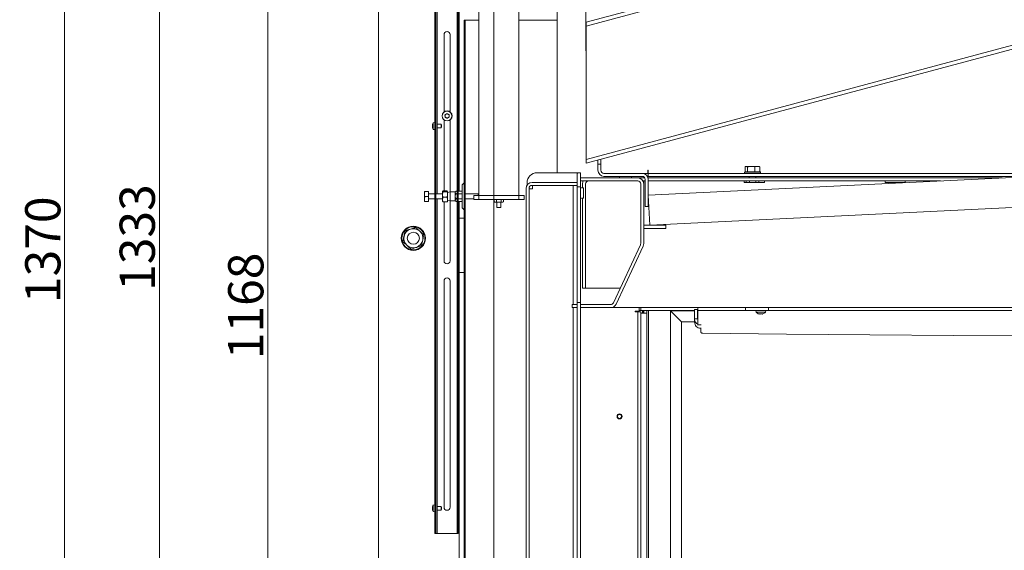
# Model space of a CAD drawing. Extents: x 4485 to 9639, y 1080 to 4456.
# Drawn here: x 7857 to 8836, y 3325 to 3853 of the extents above; entities that cross this region are included whole.
import ezdxf

# ---------------------------------------------------------------- set-up
doc = ezdxf.new("R2010")
doc.units = 0
doc.header["$LTSCALE"] = 5
doc.layers.add('Bemaßungen(Brunner)', color=7, linetype='Continuous', lineweight=25)
doc.layers.add('LAYER12', color=30, linetype='Continuous')
doc.layers.add('SLD-0', color=7, linetype='Continuous')
doc.styles.add('Brunner 2014', font='arial.ttf', dxfattribs={"height": 35})
doc.dimstyles.new('Brunner 2014', dxfattribs={"dimscale": 5, "dimtxt": 35, "dimasz": 5, "dimexe": 3.175, "dimexo": 0, "dimgap": 0.762, "dimtad": 1, "dimdec": 0, "dimrnd": 1e-08, "dimtxsty": 'Brunner 2014', "dimcen": 0.09, "dimdle": 10, "dimclrd": 7, "dimclre": 7, "dimclrt": 7, "dimadec": 1, "dimazin": 2, "dimtfac": 0.666667, "dimtdec": 0, "dimtmove": 0, "dimatfit": 3, "dimldrblk": 'Filled-1', "dimfxl": 1, "dimtolj": 1, "dimlwd": 5, "dimlwe": 5, "dimarcsym": 0})

# ---------------------------------------------------------------- blocks, each defined once
blk = doc.blocks.new('*D202')
at = {"layer": 'Defpoints', "color": 0, "lineweight": 5, "transparency": 16777216}
for p in [(8328.33, 4352.17), (8635.68, 4272.17), (8328.33, 2943.12)]:
    blk.add_point(p, dxfattribs=at)
at = {"layer": 'SLD-0', "color": 7, "linetype": 'Continuous', "lineweight": 5, "transparency": 16777216}
for p, q in [((8328.33, 2943.12), (8328.33, 4368.04)), ((8635.68, 4272.17), (8635.68, 4368.04)), ((8610.68, 4352.17), (8353.33, 4352.17))]:
    blk.add_line(p, q, dxfattribs=at)
at = {"layer": 'SLD-0', "color": 7, "lineweight": 5, "transparency": 16777216}
for points in [[(8353.33, 4356.33), (8353.33, 4348), (8328.33, 4352.17)], [(8610.68, 4356.33), (8610.68, 4348), (8635.68, 4352.17)]]:
    blk.add_solid(points, dxfattribs=at)
at = {"layer": 'SLD-0', "color": 1, "lineweight": 9, "transparency": 16777216, "insert": (8480.19, 4391.74), "char_height": 35, "attachment_point": 2, "style": 'Brunner 2014'}
blk.add_mtext('\\A1;307', dxfattribs=at)
blk = doc.blocks.new('Filled-1')
at = {"color": 0}
for p, q in [((0, 0), (-1, 0.167)), ((-1, 0.167), (-1, -0.167)), ((-1, 0), (0, 0)), ((-1, -0.167), (0, 0))]:
    blk.add_line(p, q, dxfattribs=at)
at = {"color": 0, "flags": 128}
blk.add_lwpolyline([(-1, -0.167), (0, 0), (-1, 0.167), (-1, -0.167)], dxfattribs=at)
at = {"color": 0}
blk.add_solid([(-1, -0.167), (0, 0), (-1, 0.167), (-1, -0.167)], dxfattribs=at)
blk = doc.blocks.new('*D204')
at = {"layer": 'Defpoints', "color": 0, "lineweight": 5, "transparency": 16777216}
for p in [(8369.83, 4107.17), (8103.76, 2939.22), (8391.33, 2939.22)]:
    blk.add_point(p, dxfattribs=at)
at = {"layer": 'SLD-0', "color": 7, "linetype": 'Continuous', "lineweight": 5, "transparency": 16777216}
for p, q in [((8369.83, 4107.17), (8087.89, 4107.17)), ((8103.76, 4082.17), (8103.76, 2964.22)), ((8391.33, 2939.22), (8087.89, 2939.22))]:
    blk.add_line(p, q, dxfattribs=at)
at = {"layer": 'SLD-0', "color": 7, "lineweight": 5, "transparency": 16777216}
for points in [[(8099.59, 4082.17), (8107.93, 4082.17), (8103.76, 4107.17)], [(8099.59, 2964.22), (8107.93, 2964.22), (8103.76, 2939.22)]]:
    blk.add_solid(points, dxfattribs=at)
at = {"layer": 'SLD-0', "color": 1, "lineweight": 9, "transparency": 16777216, "insert": (8064.21, 3568.37), "char_height": 35, "attachment_point": 2, "rotation": 90, "style": 'Brunner 2014'}
blk.add_mtext('\\A1;1168', dxfattribs=at)
blk = doc.blocks.new('*D206')
at = {"layer": 'Defpoints', "color": 0, "lineweight": 5, "transparency": 16777216}
for p in [(8493.86, 4272.17), (7995.91, 2939.22), (8391.33, 2939.22)]:
    blk.add_point(p, dxfattribs=at)
at = {"layer": 'SLD-0', "color": 7, "linetype": 'Continuous', "lineweight": 5, "transparency": 16777216}
for p, q in [((8493.86, 4272.17), (7980.04, 4272.17)), ((7995.91, 4247.17), (7995.91, 2964.22)), ((8391.33, 2939.22), (7980.04, 2939.22))]:
    blk.add_line(p, q, dxfattribs=at)
at = {"layer": 'SLD-0', "color": 7, "lineweight": 5, "transparency": 16777216}
for points in [[(7991.75, 4247.17), (8000.08, 4247.17), (7995.91, 4272.17)], [(7991.75, 2964.22), (8000.08, 2964.22), (7995.91, 2939.22)]]:
    blk.add_solid(points, dxfattribs=at)
at = {"layer": 'SLD-0', "color": 7, "lineweight": 9, "transparency": 16777216, "insert": (7956.34, 3636.29), "char_height": 35, "attachment_point": 2, "rotation": 90, "style": 'Brunner 2014'}
blk.add_mtext('\\A1;1333', dxfattribs=at)
blk = doc.blocks.new('*D212')
at = {"layer": 'Bemaßungen(Brunner)', "color": 7, "linetype": 'Continuous', "lineweight": 5, "transparency": 16777216}
for p, q in [((8536.68, 4309.17), (7885.74, 4309.17)), ((7901.61, 4284.17), (7901.61, 2964.22)), ((8328.33, 2939.22), (7885.74, 2939.22))]:
    blk.add_line(p, q, dxfattribs=at)
at = {"layer": 'Bemaßungen(Brunner)', "color": 7, "lineweight": 5, "transparency": 16777216}
for points in [[(7897.45, 4284.17), (7905.78, 4284.17), (7901.61, 4309.17)], [(7897.45, 2964.22), (7905.78, 2964.22), (7901.61, 2939.22)]]:
    blk.add_solid(points, dxfattribs=at)
at = {"layer": 'Defpoints', "color": 0, "lineweight": 5, "transparency": 16777216}
for p in [(8536.68, 4309.17), (7901.61, 2939.22), (8328.33, 2939.22)]:
    blk.add_point(p, dxfattribs=at)
at = {"layer": 'Bemaßungen(Brunner)', "color": 1, "lineweight": 9, "transparency": 16777216, "insert": (7879.92, 3624.19), "char_height": 35, "attachment_point": 5, "rotation": 90, "style": 'Brunner 2014'}
blk.add_mtext('\\A1;1370', dxfattribs=at)

msp = doc.modelspace()

# ---------------------------------------------------------------- hatches: boundary and pattern name
at = {"linetype": 'Continuous', "lineweight": 9}
h = msp.add_hatch(dxfattribs=at)
h.set_pattern_fill('ANSI31', scale=5, style=0)
h.set_pattern_definition([(45, (4181.687, 705.02), (-11.22532, 11.22532), [])])
h.paths.add_polyline_path([(8414.33, 3700.72), (8411.33, 3700.72), (8411.33, 3686.72), (8414.33, 3686.72)], flags=0)
h = msp.add_hatch(dxfattribs=at)
h.set_pattern_fill('ANSI35', scale=5, style=0)
h.set_pattern_definition([(45, (4181.687, 705.02), (-22.45064, 22.45064), []), (45, (4204.137, 705.02), (-22.45064, 22.45064), [39.6875, -7.9375, 0, -7.9375])])
h.paths.add_polyline_path([(8453.22, 3697.17), (8453.22, 3695.67), (8465.22, 3695.67), (8465.22, 3697.17)], flags=0)

# ---------------------------------------------------------------- linework, layer by layer
at = {"color": 7, "linetype": 'Continuous', "lineweight": 9}
for p, q in [((8213.83, 2952.22), (8213.83, 4178.22)), ((8271.83, 4179.17), (8271.83, 3679.77)), ((8293.83, 3682.35), (8293.83, 4178.22)), ((8420.04, 3850.38), (9051.43, 4019.56)), ((8420.04, 3846.61), (9054.02, 4016.49)), ((8269.83, 3969.69), (8269.83, 3342.17)), ((8270.83, 3969.69), (8270.83, 3342.17)), ((8291.83, 3342.17), (8291.83, 3969.69)), ((8292.83, 3342.17), (8292.83, 3969.69)), ((8391.33, 3700.72), (8391.33, 3952.42)), ((9144.94, 3908.13), (8420.04, 3713.9)), ((9147.52, 3905.05), (8420.04, 3710.13)), ((8313.33, 3678.22), (8313.33, 3878.22)), ((8353.33, 3878.22), (8353.33, 3678.22)), ((8419.83, 3874.88), (8419.83, 3823.71)), ((8298.83, 3852.27), (8298.83, 3132.27)), ((8299.83, 3852.27), (8298.83, 3852.27)), ((8299.83, 3852.27), (8299.83, 3132.27)), ((8299.83, 3852.27), (8300.83, 3852.27)), ((8300.83, 3852.27), (8313.33, 3852.27)), ((8353.33, 3852.27), (8391.33, 3852.27)), ((8420.04, 3846.61), (8420.04, 3850.38)), ((8278.83, 3761.22), (8278.83, 3838.17)), ((8284.83, 3838.17), (8284.83, 3761.22)), ((8420.04, 3782.45), (8420.04, 3846.61)), ((8419.83, 3823.71), (8419.83, 3821.84)), ((8419.83, 3821.84), (8420.04, 3821.92)), ((8420.04, 3778.06), (8420.04, 3782.45)), ((8420.04, 3713.9), (8420.04, 3778.06)), ((8269.83, 3750.62), (8268.05, 3750.46)), ((8268.05, 3750.46), (8268.05, 3743.87)), ((8278.83, 3682.65), (8278.83, 3753.22)), ((8284.83, 3753.22), (8284.83, 3681.67)), ((8267.38, 3748.63), (8267.34, 3748.26)), ((8267.34, 3748.26), (8267.34, 3748.24)), ((8267.34, 3748.24), (8267.38, 3748.03)), ((8267.38, 3747.77), (8267.34, 3747.19)), ((8267.34, 3747.19), (8267.34, 3747.15)), ((8267.34, 3747.15), (8267.38, 3746.57)), ((8267.38, 3746.31), (8267.34, 3746.09)), ((8267.34, 3746.09), (8267.34, 3746.08)), ((8267.34, 3746.08), (8267.38, 3745.71)), ((8268.05, 3743.87), (8269.83, 3743.72)), ((8275.83, 3748.92), (8271.83, 3748.92)), ((8271.83, 3745.42), (8275.83, 3745.42)), ((8276.33, 3748.42), (8275.83, 3748.92)), ((8275.83, 3748.92), (8275.83, 3745.42)), ((8275.83, 3745.42), (8276.33, 3745.92)), ((8276.33, 3748.42), (8276.33, 3745.92)), ((8420.04, 3710.13), (8420.04, 3713.9)), ((8431.83, 3710.72), (8431.83, 3713.29)), ((8431.83, 3709.33), (8431.83, 3710.72)), ((8434.83, 3710.72), (8434.83, 3714.09)), ((8434.83, 3710.72), (8434.83, 3709.33)), ((8408.33, 3700.72), (8371.33, 3700.72)), ((8411.33, 3700.72), (8408.33, 3700.72)), ((8411.33, 3700.72), (8414.33, 3700.72)), ((8411.33, 3700.72), (8411.33, 3686.72)), ((8414.33, 3700.72), (8414.33, 3686.72)), ((8431.83, 3709.33), (8434.83, 3709.33)), ((8431.83, 3709.33), (8431.83, 3703.17)), ((8434.83, 3709.33), (8434.83, 3703.17)), ((8437.83, 3700.17), (8475.83, 3700.17)), ((8481.83, 3700.17), (8475.83, 3700.17)), ((8481.49, 3703.47), (8481.79, 3703.47)), ((8481.49, 3700.67), (8481.49, 3703.47)), ((8481.79, 3703.47), (8481.79, 3703.17)), ((8481.79, 3700.17), (8481.79, 3703.17)), ((8481.83, 3697.17), (8481.83, 3700.17)), ((8482.79, 3700.17), (8481.83, 3700.17)), ((8951.3, 3701.43), (8481.86, 3678.45)), ((8925.49, 3700.17), (8482.79, 3700.17)), ((8578.05, 3701.77), (8577.55, 3701.27)), ((8577.55, 3701.27), (8577.55, 3700.17)), ((8593.55, 3701.27), (8577.55, 3701.27)), ((8578.05, 3701.77), (8593.05, 3701.77)), ((8578.21, 3701.77), (8578.21, 3706.49)), ((8579.05, 3707.07), (8578.71, 3706.88)), ((8579.05, 3707.07), (8579.36, 3707.07)), ((8579.36, 3707.07), (8584.18, 3707.07)), ((8580.51, 3701.77), (8580.51, 3706.49)), ((8580.51, 3701.77), (8580.53, 3701.77)), ((8580.51, 3701.77), (8580.51, 3701.77)), ((8587.85, 3706.49), (8584.18, 3707.07)), ((8584.18, 3707.07), (8590.37, 3707.07)), ((8587.84, 3701.77), (8587.85, 3701.77)), ((8587.85, 3701.77), (8587.85, 3706.49)), ((8587.85, 3701.77), (8587.86, 3701.77)), ((8592.88, 3706.49), (8590.37, 3707.07)), ((8590.37, 3707.07), (8592.05, 3707.07)), ((8592.38, 3706.88), (8592.05, 3707.07)), ((8592.88, 3701.77), (8592.88, 3706.49)), ((8592.88, 3701.77), (8592.88, 3701.77)), ((8593.55, 3701.27), (8593.05, 3701.77)), ((8593.55, 3700.17), (8593.55, 3701.27)), ((8361.33, 3690.72), (8361.33, 3688.53)), ((8366.33, 3691.22), (8411.33, 3691.22)), ((8411.33, 3688.22), (8411.33, 3691.22)), ((8414.33, 3695.67), (8414.33, 3692.67)), ((8414.33, 3695.67), (8471.33, 3695.67)), ((8414.33, 3692.67), (8471.33, 3692.67)), ((8437.83, 3697.17), (8475.83, 3697.17)), ((8453.22, 3695.67), (8453.22, 3697.17)), ((8465.22, 3697.17), (8453.22, 3697.17)), ((8465.22, 3695.67), (8453.22, 3695.67)), ((8465.22, 3695.67), (8465.22, 3697.17)), ((8478.43, 3695.67), (8471.33, 3695.67)), ((8478.73, 3692.67), (8476.52, 3692.67)), ((8477.34, 3692.17), (8477.34, 3648.48)), ((8478.83, 3692.67), (8478.73, 3692.67)), ((8478.83, 3667.17), (8478.83, 3694.17)), ((8481.02, 3697.17), (8481.83, 3697.17)), ((8481.64, 3695.67), (8482.97, 3695.67)), ((8481.83, 3697.17), (8482.79, 3697.17)), ((8481.83, 3667.17), (8481.83, 3694.17)), ((8482.97, 3692.67), (8481.83, 3692.67)), ((8864.21, 3697.17), (8482.79, 3697.17)), ((8833.58, 3695.67), (8482.97, 3695.67)), ((8772.3, 3692.67), (8482.97, 3692.67)), ((8577.34, 3692.67), (8577.34, 3691.17)), ((8577.34, 3691.17), (8597.34, 3691.17)), ((8579.25, 3691.17), (8579.25, 3692.67)), ((8582.15, 3697.17), (8582.15, 3695.67)), ((8582.4, 3691.17), (8582.4, 3692.67)), ((8588.69, 3691.17), (8588.69, 3692.67)), ((8588.95, 3695.67), (8588.95, 3697.17)), ((8591.84, 3691.17), (8591.84, 3692.67)), ((8597.34, 3691.17), (8597.34, 3692.67)), ((8717.34, 3692.67), (8717.34, 3691.17)), ((8717.34, 3691.17), (8737.34, 3691.17)), ((8737.34, 3691.17), (8737.34, 3692.67)), ((8259.33, 3679.77), (8259.33, 3682.27)), ((8263.33, 3682.27), (8259.77, 3682.27)), ((8263.33, 3677.27), (8263.33, 3682.27)), ((8277.77, 3681.75), (8277.33, 3682.2)), ((8277.33, 3682.2), (8277.33, 3679.06)), ((8277.77, 3682.65), (8281.88, 3682.65)), ((8277.77, 3681.75), (8281.88, 3681.75)), ((8281.88, 3682.65), (8282.33, 3682.2)), ((8282.33, 3682.2), (8282.33, 3679.06)), ((8284.83, 3681.67), (8282.33, 3681.22)), ((8289.83, 3681.67), (8284.83, 3681.67)), ((8284.83, 3681.67), (8284.83, 3672.87)), ((8291.01, 3682.35), (8289.83, 3681.67)), ((8289.83, 3681.67), (8289.83, 3681.08)), ((8289.83, 3681.08), (8289.83, 3677.27)), ((8291.01, 3682.35), (8291.83, 3682.35)), ((8292.83, 3682.35), (8296.83, 3682.35)), ((8296.83, 3666.68), (8296.83, 3687.85)), ((8298.24, 3690.09), (8297.41, 3689.27)), ((8360.33, 3685.22), (8360.33, 3132.22)), ((8363.33, 3685.22), (8363.33, 3132.22)), ((8363.33, 3684.62), (8366.33, 3684.62)), ((8366.33, 3688.22), (8411.33, 3688.22)), ((8366.93, 3684.62), (8366.33, 3684.62)), ((8366.93, 3684.62), (8366.93, 3688.21)), ((8366.93, 3688.21), (8407.33, 3688.21)), ((8407.33, 3688.21), (8407.33, 3569.67)), ((8414.33, 3686.72), (8411.33, 3686.72)), ((8411.33, 3686.42), (8411.33, 3686.72)), ((8411.33, 3686.42), (8411.33, 3572.02)), ((8414.33, 3686.72), (8414.33, 3686.42)), ((8414.33, 3686.42), (8414.33, 3572.02)), ((8417.33, 3685.92), (8415.33, 3685.92)), ((8416.49, 3689.67), (8416.49, 3685.92)), ((8417.33, 3680.72), (8417.33, 3685.92)), ((8417.33, 3675.52), (8417.33, 3680.72)), ((8419.49, 3689.67), (8419.49, 3586.07)), ((8474.33, 3689.67), (8474.33, 3630.33)), ((8477.33, 3689.67), (8477.33, 3630.33)), ((8259.33, 3674.77), (8259.33, 3679.77)), ((8259.77, 3677.27), (8259.33, 3674.77)), ((8259.33, 3672.27), (8259.33, 3674.77)), ((8259.77, 3672.27), (8259.33, 3672.27)), ((8263.33, 3677.27), (8259.77, 3677.27)), ((8263.33, 3672.27), (8259.77, 3672.27)), ((8269.83, 3679.77), (8263.33, 3679.77)), ((8263.33, 3672.27), (8263.33, 3677.27)), ((8263.33, 3674.77), (8269.83, 3674.77)), ((8277.33, 3679.77), (8270.83, 3679.77)), ((8270.83, 3674.77), (8277.33, 3674.77)), ((8271.83, 3674.77), (8271.83, 3345.17)), ((8277.33, 3679.06), (8277.33, 3674.12)), ((8277.77, 3671.88), (8277.33, 3674.12)), ((8277.33, 3674.12), (8277.33, 3672.27)), ((8277.77, 3676.37), (8281.88, 3676.37)), ((8277.77, 3671.88), (8281.88, 3671.88)), ((8278.83, 3613.17), (8278.83, 3671.88)), ((8281.88, 3676.37), (8282.33, 3674.12)), ((8281.88, 3671.88), (8282.33, 3672.33)), ((8282.33, 3679.06), (8282.33, 3674.12)), ((8282.33, 3674.12), (8282.33, 3672.27)), ((8282.33, 3673.31), (8284.83, 3672.87)), ((8284.83, 3672.87), (8289.83, 3672.87)), ((8284.83, 3672.87), (8284.83, 3613.17)), ((8289.83, 3677.27), (8289.83, 3673.46)), ((8289.83, 3673.46), (8289.83, 3672.87)), ((8289.83, 3672.87), (8291.01, 3672.19)), ((8291.01, 3679.81), (8291.83, 3679.81)), ((8291.01, 3674.73), (8291.83, 3674.73)), ((8291.01, 3672.19), (8291.83, 3672.19)), ((8292.83, 3679.81), (8296.83, 3679.81)), ((8292.83, 3674.73), (8296.83, 3674.73)), ((8292.83, 3672.19), (8296.83, 3672.19)), ((8293.83, 3113.22), (8293.83, 3672.19)), ((8312.83, 3679.77), (8299.83, 3679.77)), ((8299.83, 3674.77), (8308.33, 3674.77)), ((8308.33, 3674.22), (8308.33, 3678.22)), ((8308.33, 3678.22), (8313.33, 3678.22)), ((8313.33, 3674.22), (8308.33, 3674.22)), ((8313.33, 3679.27), (8312.83, 3679.77)), ((8312.83, 3679.77), (8312.83, 3678.22)), ((8353.33, 3678.22), (8313.33, 3678.22)), ((8313.33, 3678.22), (8313.33, 3674.22)), ((8313.33, 3674.22), (8353.33, 3674.22)), ((8329.33, 3674.22), (8328.71, 3673.86)), ((8328.71, 3673.86), (8328.71, 3671.87)), ((8328.71, 3671.87), (8329.33, 3671.52)), ((8329.33, 3671.52), (8329.86, 3671.52)), ((8329.86, 3671.52), (8333.33, 3671.52)), ((8331.02, 3673.86), (8331.02, 3671.87)), ((8331.02, 3671.87), (8333.33, 3671.52)), ((8331.23, 3671.52), (8331.23, 3666.22)), ((8335.64, 3673.86), (8333.33, 3674.22)), ((8333.33, 3671.52), (8336.79, 3671.52)), ((8335.43, 3666.22), (8335.43, 3671.52)), ((8335.64, 3673.86), (8335.64, 3671.87)), ((8335.64, 3671.87), (8336.79, 3671.52)), ((8337.95, 3673.86), (8336.79, 3674.22)), ((8336.79, 3671.52), (8337.33, 3671.52)), ((8337.95, 3673.86), (8337.33, 3674.22)), ((8337.33, 3671.52), (8337.95, 3671.87)), ((8337.95, 3673.86), (8337.95, 3671.87)), ((8353.33, 3674.22), (8353.33, 3678.22)), ((8353.33, 3678.22), (8358.33, 3678.22)), ((8358.33, 3674.22), (8353.33, 3674.22)), ((8358.33, 3678.22), (8358.33, 3674.22)), ((8415.33, 3675.52), (8417.33, 3675.52)), ((8416.49, 3675.52), (8416.49, 3586.07)), ((8483.33, 3648.48), (8481.86, 3678.45)), ((8952.77, 3671.47), (8483.33, 3648.48)), ((8297.41, 3665.27), (8298.24, 3664.44)), ((8335.43, 3666.22), (8331.23, 3666.22)), ((8478.83, 3667.17), (8481.83, 3667.17)), ((8496.33, 3648.48), (8477.33, 3648.48)), ((8496.33, 3645.48), (8477.33, 3645.48)), ((8477.34, 3645.48), (8477.34, 3630.33)), ((8486.84, 3648.48), (8486.84, 3648.65)), ((8486.84, 3645.37), (8486.84, 3645.48)), ((8498.84, 3645.37), (8486.84, 3645.37)), ((8487.1, 3648.67), (8498.84, 3648.67)), ((8496.33, 3648.48), (8499.33, 3648.48)), ((8499.33, 3645.48), (8496.33, 3645.48)), ((8498.84, 3648.67), (8498.84, 3648.48)), ((8498.84, 3645.48), (8498.84, 3645.37)), ((8499.33, 3648.48), (8499.33, 3645.48)), ((8474.05, 3629.06), (8447.14, 3571.4)), ((8476.77, 3627.8), (8449.85, 3570.13)), ((8476.78, 3627.8), (8449.86, 3570.13)), ((8476.78, 3627.8), (8476.78, 3627.82)), ((8278.83, 3368.17), (8278.83, 3593.17)), ((8284.83, 3593.17), (8284.83, 3368.17)), ((8416.49, 3586.07), (8419.49, 3586.07)), ((8419.49, 3586.07), (8453.98, 3586.07)), ((8406.33, 3566.67), (8406.33, 3569.67)), ((8406.33, 3569.67), (8411.33, 3569.67)), ((8406.33, 3566.67), (8411.33, 3566.67)), ((8407.33, 3566.67), (8407.33, 3132.22)), ((8411.33, 3571.72), (8411.33, 3572.02)), ((8411.33, 3571.72), (8414.33, 3571.72)), ((8411.33, 3571.72), (8411.33, 3159.62)), ((8414.33, 3572.02), (8414.33, 3571.72)), ((8414.33, 3571.72), (8414.33, 3162.86)), ((8414.33, 3569.67), (8414.33, 3566.67)), ((8444.42, 3569.67), (8414.33, 3569.67)), ((8444.42, 3566.67), (8414.33, 3566.67)), ((8581.01, 3566.67), (8444.43, 3566.67)), ((8449.86, 3570.13), (8449.86, 3570.15)), ((8468.73, 3563.17), (8468.73, 3562.57)), ((8472.83, 3563.17), (8468.73, 3563.17)), ((8472.83, 3563.17), (8472.83, 3566.67)), ((8472.83, 3563.66), (8474.49, 3563.66)), ((8474.49, 3566.67), (8474.49, 3563.66)), ((8527.88, 3563.66), (8474.49, 3563.66)), ((8477.08, 3563.66), (8477.08, 3561.07)), ((8477.33, 3562.24), (8477.33, 3563.66)), ((8480.33, 3562.24), (8480.33, 3563.66)), ((8482.03, 3112.52), (8482.03, 3563.66)), ((8503.88, 3563.66), (8504.03, 3563.52)), ((8503.88, 3563.66), (8504.03, 3563.52)), ((8527.88, 3563.52), (8504.03, 3563.52)), ((8504.45, 3563.09), (8504.03, 3563.52)), ((8504.03, 3563.52), (8504.03, 3134.52)), ((8504.45, 3563.09), (8504.03, 3563.52)), ((8527.88, 3564.67), (8530.88, 3564.67)), ((8527.88, 3563.9), (8527.88, 3564.67)), ((8527.88, 3563.9), (8527.88, 3556.34)), ((8530.88, 3564.67), (8530.88, 3563.9)), ((8530.88, 3563.9), (8530.88, 3556.34)), ((8530.98, 3563.66), (8530.88, 3563.66)), ((8530.98, 3563.52), (8530.88, 3563.52)), ((8530.98, 3563.67), (8530.98, 3566.67)), ((8533.98, 3563.67), (8530.98, 3563.67)), ((8530.98, 3563.67), (8530.98, 3562.28)), ((8578.65, 3563.67), (8533.98, 3563.67)), ((8578.65, 3563.67), (8578.65, 3566.67)), ((8578.65, 3563.67), (8601.27, 3563.67)), ((8581.01, 3566.67), (8598.9, 3566.67)), ((8588.86, 3563.67), (8589.01, 3562.03)), ((8598.52, 3562.03), (8598.66, 3563.67)), ((8906.01, 3566.67), (8598.9, 3566.67)), ((8601.27, 3563.67), (8601.27, 3566.67)), ((8903.65, 3563.67), (8601.27, 3563.67)), ((8468.73, 3562.57), (8469.33, 3562.57)), ((8471.33, 3562.57), (8469.33, 3562.57)), ((8474.33, 3562.57), (8471.33, 3562.57)), ((8471.33, 3562.57), (8471.33, 3107.57)), ((8474.33, 3562.57), (8474.33, 3107.57)), ((8474.33, 3561.07), (8475.33, 3561.07)), ((8475.33, 3561.07), (8480.33, 3561.07)), ((8477.33, 3561.07), (8477.33, 3562.24)), ((8480.33, 3562.24), (8480.33, 3561.07)), ((8480.33, 3561.07), (8480.33, 3108.57)), ((8512.97, 3554.57), (8504.45, 3563.09)), ((8512.97, 3554.57), (8515.03, 3552.52)), ((8512.97, 3554.57), (8515.03, 3552.52)), ((8527.88, 3556.11), (8527.88, 3556.34)), ((8527.88, 3556.11), (8527.88, 3555.52)), ((8530.88, 3555.52), (8527.88, 3555.52)), ((8527.88, 3555.52), (8527.88, 3552.24)), ((8530.88, 3556.34), (8530.88, 3556.11)), ((8530.88, 3556.11), (8530.88, 3555.52)), ((8530.88, 3555.52), (8530.98, 3554.93)), ((8530.98, 3562.28), (8530.98, 3552.32)), ((8589.01, 3562.03), (8590.77, 3562.03)), ((8590.77, 3562.03), (8598.52, 3562.03)), ((8592.36, 3560.33), (8592.36, 3560.33)), ((8592.48, 3560.39), (8592.48, 3560.42)), ((8592.6, 3560.33), (8592.6, 3560.33)), ((8593.53, 3560.33), (8593.53, 3560.33)), ((8594, 3560.33), (8594, 3560.33)), ((8594.93, 3560.33), (8594.93, 3560.33)), ((8595.16, 3560.33), (8595.16, 3560.33)), ((8527.88, 3552.52), (8515.03, 3552.52)), ((8515.03, 3552.52), (8515.03, 3145.52)), ((8530.98, 3552.32), (8530.98, 3549.59)), ((8530.98, 3549.59), (8530.98, 3549.54)), ((8534.33, 3549.52), (8531.08, 3549.52)), ((8533.38, 3549.52), (8533.88, 3549.46)), ((8533.88, 3549.52), (8533.88, 3549.46)), ((8533.88, 3549.46), (8534.33, 3549.46)), ((8534.33, 3546.25), (8533.88, 3546.25)), ((8534.23, 3546.25), (8534.23, 3546.19)), ((8534.23, 3546.19), (8534.23, 3545.86)), ((8534.23, 3546.19), (8534.33, 3546.19)), ((8534.23, 3545.86), (8534.23, 3545.42)), ((8534.23, 3545.42), (8534.23, 3542.3)), ((8534.33, 3549.46), (8534.33, 3549.52)), ((8534.33, 3546.19), (8534.33, 3546.25)), ((8267.38, 3368.63), (8267.34, 3368.26)), ((8267.34, 3368.26), (8267.34, 3368.24)), ((8267.34, 3368.24), (8267.38, 3368.03)), ((8267.38, 3367.77), (8267.34, 3367.19)), ((8269.83, 3370.62), (8268.05, 3370.46)), ((8268.05, 3370.46), (8268.05, 3363.87)), ((8275.83, 3368.92), (8271.83, 3368.92)), ((8276.33, 3368.42), (8275.83, 3368.92)), ((8275.83, 3368.92), (8275.83, 3365.42)), ((8276.33, 3368.42), (8276.33, 3365.92)), ((8267.34, 3367.19), (8267.34, 3367.15)), ((8267.34, 3367.15), (8267.38, 3366.57)), ((8267.38, 3366.31), (8267.34, 3366.09)), ((8267.34, 3366.09), (8267.34, 3366.08)), ((8267.34, 3366.08), (8267.38, 3365.71)), ((8268.05, 3363.87), (8269.83, 3363.72)), ((8271.83, 3365.42), (8275.83, 3365.42)), ((8275.83, 3365.42), (8276.33, 3365.92)), ((8269.83, 3342.17), (8270.83, 3342.17)), ((8271.83, 3342.17), (8270.83, 3342.17)), ((8271.83, 3345.17), (8271.83, 3342.17)), ((8271.83, 3342.17), (8272.83, 3342.17)), ((8272.83, 3342.17), (8290.83, 3342.17)), ((8290.83, 3342.17), (8291.83, 3342.17)), ((8291.83, 3342.17), (8292.83, 3342.17))]:
    msp.add_line(p, q, dxfattribs=at)
at = {"color": 7, "linetype": 'Continuous', "lineweight": 9, "flags": 128}
for points in [[(8534.23, 3542.3), (8534.26, 3542.1), (8534.37, 3541.9), (8534.55, 3541.71), (8534.8, 3541.55), (8535.09, 3541.42), (8535.43, 3541.32), (8535.8, 3541.25), (8536.18, 3541.23)], [(9361.68, 3541.2), (9283.35, 3540.31), (9200.33, 3539.57), (9117.31, 3539.04), (9034.29, 3538.72), (8951.27, 3538.61), (8868.24, 3538.71), (8785.22, 3539.02), (8702.2, 3539.55), (8619.19, 3540.28), (8536.18, 3541.23)]]:
    msp.add_lwpolyline(points, dxfattribs=at)
at = {"color": 7, "linetype": 'Continuous', "lineweight": 9}
for centre, radius in [((8281.83, 3757.22), 5), ((8281.83, 3757.22), 4.84), ((8248.33, 3635.62), 12), ((8248.33, 3635.62), 11.5), ((8248.33, 3635.62), 6), ((8453.33, 3458.57), 2.5), ((8453.33, 3458.57), 2)]:
    msp.add_circle(centre, radius, dxfattribs=at)
for centre, radius, start, end in [((8281.83, 3838.17), 3, 0, 180), ((8281.83, 3757.22), 2, 117.28963, 128.24105), ((8281.83, 3757.22), 2, 57.28963, 68.24105), ((8274.23, 3747.17), 7, 151.92302, 167.41356), ((8281.83, 3757.22), 2, 177.28963, 188.24105), ((8281.83, 3757.22), 2, 237.28963, 248.24105), ((8281.83, 3757.22), 2, 297.28963, 308.24105), ((8281.83, 3757.22), 2, 357.28963, 8.24105), ((8274.23, 3747.17), 7, 192.54371, 208.07698), ((8371.33, 3690.72), 10, 90, 180), ((8437.83, 3703.17), 6, 180, 270), ((8437.83, 3703.17), 3, 180, 270), ((8475.83, 3694.17), 6, 0, 90), ((8480.99, 3700.67), 0.5, 270, 0), ((8296.83, 3691.51), 2, 315, 0), ((8366.33, 3685.22), 6, 90, 180), ((8422.49, 3689.67), 6, 150, 180), ((8422.49, 3689.67), 3, 90, 180), ((8471.33, 3689.67), 6, 0, 90), ((8471.33, 3689.67), 3, 0, 90), ((8475.83, 3694.17), 3, 0, 90), ((8477.84, 3692.17), 0.5, 90, 180), ((8298.83, 3687.85), 2, 135, 180), ((8366.33, 3685.22), 3, 90, 180), ((8415.33, 3686.92), 1, 180, 270), ((8415.33, 3674.52), 1, 90, 180), ((8298.83, 3666.68), 2, 180, 225), ((8296.83, 3663.02), 2, 0, 45), ((8248.33, 3635.62), 9.5, 108.27138, 168.27138), ((8248.33, 3635.62), 9.5, 48.27138, 108.27138), ((8248.33, 3635.62), 9.5, 348.27138, 48.27138), ((8248.33, 3635.62), 9.5, 168.27138, 228.27138), ((8248.33, 3635.62), 9.5, 288.27138, 348.27138), ((8248.33, 3635.62), 9.5, 228.27138, 288.27138), ((8471.33, 3630.33), 3, 334.98311, 0), ((8471.33, 3630.33), 6, 334.98311, 0), ((8471.34, 3630.33), 6, 334.98311, 0), ((8281.83, 3613.17), 3, 180, 0), ((8281.83, 3593.17), 3, 0, 180), ((8444.42, 3572.67), 3, 270, 334.98311), ((8444.42, 3572.67), 6, 270, 334.98311), ((8444.43, 3572.67), 6, 270, 334.98311), ((8593.76, 3567.17), 7, 227.19065, 255.49278), ((8593.76, 3567.17), 7, 284.79002, 312.80935), ((8531.05, 3549.72), 0.203, 248.16758, 276.9593), ((8274.23, 3367.17), 7, 151.92302, 167.41356), ((8281.83, 3368.17), 3, 180, 0), ((8274.23, 3367.17), 7, 192.54371, 208.07698)]:
    msp.add_arc(centre, radius, start, end, dxfattribs=at)
msp.add_ellipse((8471.34, 3630.33), major_axis=(6, 0), ratio=0.5, start_param=6.216084, end_param=6.283185, dxfattribs=at)
for points, knots in [([(8280.91, 3758.99), (8281.07, 3759.09), (8281.32, 3759.25), (8281.49, 3759.47), (8281.56, 3759.56)], [0, 0, 0, 0, 0.6215591, 1, 1, 1, 1]), ([(8281.56, 3759.56), (8281.57, 3759.57), (8281.6, 3759.61), (8281.66, 3759.64), (8281.73, 3759.64), (8281.79, 3759.63), (8281.84, 3759.6), (8281.86, 3759.58), (8281.87, 3759.57)], [0, 0, 0, 0, 0.184264, 0.369414, 0.548016, 0.721894, 0.897225, 1, 1, 1, 1]), ([(8281.87, 3759.57), (8282, 3759.44), (8282.2, 3759.24), (8282.47, 3759.12), (8282.57, 3759.07)], [0, 0, 0, 0, 0.621959, 1, 1, 1, 1]), ([(8282.91, 3758.9), (8283.07, 3758.81), (8283.33, 3758.67), (8283.61, 3758.63), (8283.72, 3758.62)], [0, 0, 0, 0, 0.621539, 1, 1, 1, 1]), ([(8279.67, 3758.15), (8279.66, 3758.17), (8279.64, 3758.21), (8279.65, 3758.28), (8279.68, 3758.34), (8279.72, 3758.39), (8279.77, 3758.42), (8279.8, 3758.43), (8279.81, 3758.43)], [0, 0, 0, 0, 0.184301, 0.369448, 0.548049, 0.721927, 0.897259, 1, 1, 1, 1]), ([(8279.83, 3757.31), (8279.82, 3757.49), (8279.81, 3757.79), (8279.71, 3758.05), (8279.67, 3758.15)], [0, 0, 0, 0, 0.621507, 1, 1, 1, 1]), ([(8279.94, 3755.81), (8279.92, 3755.82), (8279.87, 3755.82), (8279.82, 3755.86), (8279.77, 3755.92), (8279.75, 3755.98), (8279.75, 3756.03), (8279.76, 3756.06), (8279.77, 3756.08)], [0, 0, 0, 0, 0.184164, 0.369319, 0.547925, 0.721804, 0.897132, 1, 1, 1, 1]), ([(8279.77, 3756.08), (8279.81, 3756.25), (8279.89, 3756.53), (8279.86, 3756.82), (8279.85, 3756.93)], [0, 0, 0, 0, 0.621901, 1, 1, 1, 1]), ([(8279.81, 3758.43), (8279.98, 3758.48), (8280.26, 3758.55), (8280.5, 3758.72), (8280.59, 3758.79)], [0, 0, 0, 0, 0.621944, 1, 1, 1, 1]), ([(8280.75, 3755.53), (8280.59, 3755.62), (8280.33, 3755.76), (8280.04, 3755.8), (8279.94, 3755.81)], [0, 0, 0, 0, 0.6215387, 1, 1, 1, 1]), ([(8281.78, 3754.86), (8281.66, 3754.99), (8281.45, 3755.19), (8281.19, 3755.31), (8281.09, 3755.36)], [0, 0, 0, 0, 0.6219588, 1, 1, 1, 1]), ([(8282.1, 3754.88), (8282.08, 3754.86), (8282.06, 3754.83), (8281.99, 3754.8), (8281.93, 3754.79), (8281.86, 3754.8), (8281.82, 3754.83), (8281.79, 3754.85), (8281.78, 3754.86)], [0, 0, 0, 0, 0.1842639, 0.3694135, 0.5480155, 0.7218942, 0.8972246, 1, 1, 1, 1]), ([(8282.74, 3755.44), (8282.59, 3755.34), (8282.34, 3755.19), (8282.16, 3754.96), (8282.1, 3754.88)], [0, 0, 0, 0, 0.6215591, 1, 1, 1, 1]), ([(8283.85, 3756), (8283.67, 3755.95), (8283.39, 3755.88), (8283.16, 3755.71), (8283.07, 3755.64)], [0, 0, 0, 0, 0.621944, 1, 1, 1, 1]), ([(8283.72, 3758.62), (8283.74, 3758.62), (8283.78, 3758.61), (8283.84, 3758.57), (8283.88, 3758.52), (8283.9, 3758.45), (8283.9, 3758.4), (8283.89, 3758.37), (8283.89, 3758.36)], [0, 0, 0, 0, 0.184164, 0.369319, 0.547925, 0.721804, 0.897132, 1, 1, 1, 1]), ([(8283.89, 3758.36), (8283.84, 3758.18), (8283.77, 3757.9), (8283.8, 3757.61), (8283.81, 3757.5)], [0, 0, 0, 0, 0.6219009, 1, 1, 1, 1]), ([(8283.83, 3757.12), (8283.83, 3756.94), (8283.84, 3756.64), (8283.95, 3756.38), (8283.99, 3756.28)], [0, 0, 0, 0, 0.621507, 1, 1, 1, 1]), ([(8283.99, 3756.28), (8284, 3756.26), (8284.01, 3756.22), (8284.01, 3756.15), (8283.98, 3756.09), (8283.94, 3756.04), (8283.89, 3756.01), (8283.86, 3756), (8283.85, 3756)], [0, 0, 0, 0, 0.184301, 0.369448, 0.548049, 0.721927, 0.897259, 1, 1, 1, 1]), ([(8267.4, 3748.69), (8267.4, 3748.69), (8267.4, 3748.69), (8267.39, 3748.67), (8267.39, 3748.64), (8267.38, 3748.63)], [0, 0, 0, 0, 0.196807, 0.590899, 1, 1, 1, 1]), ([(8267.38, 3748.03), (8267.39, 3748.02), (8267.39, 3748), (8267.4, 3747.96), (8267.4, 3747.9), (8267.39, 3747.83), (8267.39, 3747.79), (8267.38, 3747.77)], [0, 0, 0, 0, 0.1998, 0.400307, 0.598606, 0.795643, 1, 1, 1, 1]), ([(8267.38, 3746.57), (8267.39, 3746.54), (8267.39, 3746.5), (8267.4, 3746.43), (8267.4, 3746.38), (8267.39, 3746.33), (8267.39, 3746.32), (8267.38, 3746.31)], [0, 0, 0, 0, 0.199783, 0.40029, 0.59859, 0.795626, 1, 1, 1, 1]), ([(8267.38, 3745.71), (8267.39, 3745.69), (8267.39, 3745.66), (8267.4, 3745.64), (8267.4, 3745.64), (8267.4, 3745.64)], [0, 0, 0, 0, 0.399251, 0.8003, 1, 1, 1, 1]), ([(8579.36, 3707.07), (8579.27, 3707.06), (8578.88, 3707.03), (8578.5, 3706.72), (8578.21, 3706.49)], [0, 0, 0, 0, 0.235696, 1, 1, 1, 1]), ([(8580.51, 3706.49), (8580.43, 3706.56), (8580.06, 3706.9), (8579.67, 3706.99), (8579.36, 3707.07)], [0, 0, 0, 0, 0.2158943, 1, 1, 1, 1]), ([(8584.18, 3707.07), (8584.1, 3707.07), (8582.86, 3707.06), (8581.64, 3706.76), (8580.51, 3706.49)], [0, 0, 0, 0, 0.070215, 1, 1, 1, 1]), ([(8590.37, 3707.07), (8590.31, 3707.07), (8589.46, 3707.06), (8588.63, 3706.76), (8587.85, 3706.49)], [0, 0, 0, 0, 0.0702148, 1, 1, 1, 1]), ([(8592.37, 3706.81), (8592.46, 3706.78), (8592.63, 3706.73), (8592.8, 3706.56), (8592.88, 3706.49)], [0, 0, 0, 0, 0.522045, 1, 1, 1, 1]), ([(8259.77, 3682.27), (8259.72, 3682.1), (8259.46, 3681.29), (8259.39, 3680.44), (8259.33, 3679.77)], [0, 0, 0, 0, 0.198275, 1, 1, 1, 1]), ([(8259.33, 3682.27), (8259.33, 3682.27), (8259.33, 3682.27), (8259.56, 3682.27), (8259.77, 3682.27)], [0, 0, 0, 0, 0.0702006, 1, 1, 1, 1]), ([(8277.33, 3682.2), (8277.33, 3682.22), (8277.33, 3682.37), (8277.56, 3682.52), (8277.77, 3682.65)], [0, 0, 0, 0, 0.070201, 1, 1, 1, 1]), ([(8277.33, 3679.06), (8277.33, 3679.3), (8277.36, 3680.21), (8277.6, 3681.1), (8277.77, 3681.75)], [0, 0, 0, 0, 0.264672, 1, 1, 1, 1]), ([(8282.33, 3682.2), (8282.33, 3682.19), (8282.32, 3682.04), (8282.09, 3681.89), (8281.88, 3681.75)], [0, 0, 0, 0, 0.0702006, 1, 1, 1, 1]), ([(8281.88, 3681.75), (8282.06, 3681.1), (8282.3, 3680.21), (8282.32, 3679.3), (8282.33, 3679.06)], [0, 0, 0, 0, 0.735328, 1, 1, 1, 1]), ([(8291.01, 3682.35), (8290.83, 3682.24), (8290.39, 3681.97), (8289.92, 3681.54), (8289.85, 3681.21), (8289.83, 3681.08)], [0, 0, 0, 0, 0.300893, 0.727813, 1, 1, 1, 1]), ([(8289.83, 3681.08), (8289.83, 3681.06), (8289.83, 3680.89), (8290.02, 3680.49), (8290.52, 3680.1), (8290.92, 3679.86), (8291.01, 3679.81)], [0, 0, 0, 0, 0.040776, 0.353477, 0.852154, 1, 1, 1, 1]), ([(8259.33, 3679.77), (8259.33, 3679.58), (8259.35, 3678.73), (8259.59, 3677.91), (8259.77, 3677.27)], [0, 0, 0, 0, 0.221869, 1, 1, 1, 1]), ([(8259.33, 3674.77), (8259.33, 3674.71), (8259.33, 3673.86), (8259.56, 3673.04), (8259.77, 3672.27)], [0, 0, 0, 0, 0.070201, 1, 1, 1, 1]), ([(8277.77, 3676.37), (8277.71, 3676.59), (8277.45, 3677.47), (8277.38, 3678.38), (8277.33, 3679.06)], [0, 0, 0, 0, 0.2525636, 1, 1, 1, 1]), ([(8277.33, 3674.12), (8277.33, 3674.17), (8277.33, 3674.93), (8277.56, 3675.68), (8277.77, 3676.37)], [0, 0, 0, 0, 0.070201, 1, 1, 1, 1]), ([(8277.33, 3672.33), (8277.33, 3672.32), (8277.33, 3672.16), (8277.56, 3672.02), (8277.77, 3671.88)], [0, 0, 0, 0, 0.070201, 1, 1, 1, 1]), ([(8282.33, 3679.06), (8282.28, 3678.38), (8282.21, 3677.47), (8281.95, 3676.59), (8281.88, 3676.37)], [0, 0, 0, 0, 0.7474364, 1, 1, 1, 1]), ([(8282.33, 3674.12), (8282.33, 3674.07), (8282.32, 3673.31), (8282.09, 3672.57), (8281.88, 3671.88)], [0, 0, 0, 0, 0.070201, 1, 1, 1, 1]), ([(8291.01, 3679.81), (8290.65, 3679.35), (8290.1, 3678.65), (8289.84, 3677.72), (8289.83, 3677.33), (8289.83, 3677.27)], [0, 0, 0, 0, 0.59918, 0.927946, 1, 1, 1, 1]), ([(8289.83, 3677.27), (8289.85, 3677.02), (8289.91, 3676.36), (8290.38, 3675.5), (8290.82, 3674.96), (8291.01, 3674.73)], [0, 0, 0, 0, 0.259116, 0.686771, 1, 1, 1, 1]), ([(8291.01, 3674.73), (8290.65, 3674.5), (8290.1, 3674.15), (8289.84, 3673.68), (8289.83, 3673.49), (8289.83, 3673.46)], [0, 0, 0, 0, 0.5991804, 0.9279463, 1, 1, 1, 1]), ([(8289.83, 3673.46), (8289.85, 3673.33), (8289.91, 3673), (8290.38, 3672.57), (8290.82, 3672.3), (8291.01, 3672.19)], [0, 0, 0, 0, 0.259116, 0.686771, 1, 1, 1, 1]), ([(8329.86, 3674.22), (8329.57, 3674.18), (8329.18, 3674.12), (8328.8, 3673.91), (8328.71, 3673.86)], [0, 0, 0, 0, 0.747436, 1, 1, 1, 1]), ([(8328.71, 3671.87), (8328.8, 3671.82), (8329.18, 3671.61), (8329.57, 3671.56), (8329.86, 3671.52)], [0, 0, 0, 0, 0.252564, 1, 1, 1, 1]), ([(8331.02, 3673.86), (8330.74, 3674), (8330.36, 3674.19), (8329.97, 3674.21), (8329.86, 3674.22)], [0, 0, 0, 0, 0.735328, 1, 1, 1, 1]), ([(8329.86, 3671.52), (8329.97, 3671.52), (8330.36, 3671.54), (8330.74, 3671.73), (8331.02, 3671.87)], [0, 0, 0, 0, 0.264672, 1, 1, 1, 1]), ([(8333.33, 3674.22), (8333.27, 3674.22), (8332.49, 3674.21), (8331.73, 3674.03), (8331.02, 3673.86)], [0, 0, 0, 0, 0.070185, 1, 1, 1, 1]), ([(8333.33, 3671.52), (8333.38, 3671.52), (8334.16, 3671.52), (8334.93, 3671.7), (8335.64, 3671.87)], [0, 0, 0, 0, 0.070185, 1, 1, 1, 1]), ([(8336.79, 3674.22), (8336.76, 3674.22), (8336.37, 3674.21), (8335.99, 3674.03), (8335.64, 3673.86)], [0, 0, 0, 0, 0.070185, 1, 1, 1, 1]), ([(8336.79, 3671.52), (8336.82, 3671.52), (8337.21, 3671.52), (8337.59, 3671.7), (8337.95, 3671.87)], [0, 0, 0, 0, 0.070185, 1, 1, 1, 1]), ([(8240.14, 3642.92), (8239.96, 3642.05), (8239.59, 3640.28), (8239.22, 3638.47), (8239.03, 3637.55)], [0, 0, 0, 0, 0.495458, 1, 1, 1, 1]), ([(8245.35, 3644.64), (8244.88, 3644.48), (8243.12, 3643.9), (8241.4, 3643.33), (8240.14, 3642.92)], [0, 0, 0, 0, 0.264671, 1, 1, 1, 1]), ([(8250.56, 3646.36), (8250.13, 3646.21), (8248.43, 3645.65), (8246.67, 3645.07), (8245.35, 3644.64)], [0, 0, 0, 0, 0.252564, 1, 1, 1, 1]), ([(8254.65, 3642.71), (8254.55, 3642.79), (8253.82, 3643.45), (8252.43, 3644.68), (8251.19, 3645.8), (8250.56, 3646.36)], [0, 0, 0, 0, 0.070092, 0.530785, 1, 1, 1, 1]), ([(8258.74, 3639.05), (8258.08, 3639.65), (8256.74, 3640.84), (8255.35, 3642.08), (8254.65, 3642.71)], [0, 0, 0, 0, 0.495458, 1, 1, 1, 1]), ([(8239.03, 3637.55), (8239, 3637.42), (8238.8, 3636.46), (8238.42, 3634.64), (8238.08, 3633), (8237.91, 3632.18)], [0, 0, 0, 0, 0.070092, 0.530785, 1, 1, 1, 1]), ([(8237.91, 3632.18), (8238.58, 3631.58), (8239.92, 3630.39), (8241.3, 3629.15), (8242, 3628.53)], [0, 0, 0, 0, 0.495458, 1, 1, 1, 1]), ([(8256.51, 3628.31), (8256.7, 3629.19), (8257.06, 3630.95), (8257.44, 3632.77), (8257.63, 3633.68)], [0, 0, 0, 0, 0.495458, 1, 1, 1, 1]), ([(8257.63, 3633.68), (8257.66, 3633.81), (8257.86, 3634.78), (8258.23, 3636.59), (8258.57, 3638.23), (8258.74, 3639.05)], [0, 0, 0, 0, 0.070092, 0.530785, 1, 1, 1, 1]), ([(8242, 3628.53), (8242.1, 3628.44), (8242.84, 3627.78), (8244.22, 3626.55), (8245.47, 3625.44), (8246.1, 3624.88)], [0, 0, 0, 0, 0.070092, 0.530785, 1, 1, 1, 1]), ([(8246.1, 3624.88), (8247.36, 3625.29), (8249.08, 3625.86), (8250.84, 3626.44), (8251.31, 3626.59)], [0, 0, 0, 0, 0.735329, 1, 1, 1, 1]), ([(8251.31, 3626.59), (8252.62, 3627.03), (8254.39, 3627.61), (8256.09, 3628.17), (8256.51, 3628.31)], [0, 0, 0, 0, 0.747436, 1, 1, 1, 1]), ([(8527.88, 3555.52), (8527.94, 3554.84), (8528.07, 3553.47), (8529.14, 3551.71), (8530.17, 3550.6), (8530.89, 3550.32), (8530.98, 3550.28)], [0, 0, 0, 0, 0.318504, 0.637011, 0.955518, 1, 1, 1, 1]), ([(8591.92, 3560.42), (8592.04, 3560.38), (8592.22, 3560.34), (8592.33, 3560.33), (8592.36, 3560.33)], [0, 0, 0, 0, 0.687999, 1, 1, 1, 1]), ([(8592.36, 3560.33), (8592.42, 3560.34), (8592.49, 3560.35), (8592.48, 3560.4), (8592.48, 3560.42)], [0, 0, 0, 0, 0.687831, 1, 1, 1, 1]), ([(8592.48, 3560.42), (8592.48, 3560.42), (8592.48, 3560.43), (8592.51, 3560.44), (8592.55, 3560.44), (8592.61, 3560.43), (8592.67, 3560.43), (8592.71, 3560.42), (8592.73, 3560.42)], [0, 0, 0, 0, 0.173551, 0.347889, 0.518434, 0.685848, 0.853527, 1, 1, 1, 1]), ([(8592.73, 3560.42), (8592.91, 3560.38), (8593.18, 3560.34), (8593.44, 3560.33), (8593.53, 3560.33)], [0, 0, 0, 0, 0.687947, 1, 1, 1, 1]), ([(8593.53, 3560.33), (8593.71, 3560.34), (8593.97, 3560.35), (8594.2, 3560.4), (8594.27, 3560.42)], [0, 0, 0, 0, 0.687829, 1, 1, 1, 1]), ([(8594.27, 3560.42), (8594.29, 3560.42), (8594.33, 3560.43), (8594.39, 3560.44), (8594.46, 3560.44), (8594.52, 3560.43), (8594.56, 3560.43), (8594.57, 3560.42), (8594.58, 3560.42)], [0, 0, 0, 0, 0.173655, 0.347991, 0.518533, 0.685946, 0.853626, 1, 1, 1, 1]), ([(8594.58, 3560.42), (8594.63, 3560.38), (8594.71, 3560.34), (8594.88, 3560.33), (8594.93, 3560.33)], [0, 0, 0, 0, 0.687973, 1, 1, 1, 1]), ([(8594.93, 3560.33), (8595.06, 3560.34), (8595.25, 3560.35), (8595.48, 3560.4), (8595.55, 3560.42)], [0, 0, 0, 0, 0.687868, 1, 1, 1, 1]), ([(8595.61, 3560.42), (8595.48, 3560.38), (8595.3, 3560.34), (8595.2, 3560.33), (8595.16, 3560.33)], [0, 0, 0, 0, 0.687999, 1, 1, 1, 1]), ([(8595.55, 3560.42), (8595.57, 3560.42), (8595.61, 3560.43), (8595.65, 3560.44), (8595.67, 3560.44), (8595.67, 3560.43), (8595.65, 3560.43), (8595.62, 3560.42), (8595.61, 3560.42)], [0, 0, 0, 0, 0.173602, 0.347939, 0.518483, 0.685896, 0.853576, 1, 1, 1, 1]), ([(8267.4, 3368.69), (8267.4, 3368.69), (8267.4, 3368.69), (8267.39, 3368.67), (8267.39, 3368.64), (8267.38, 3368.63)], [0, 0, 0, 0, 0.1968067, 0.5908995, 1, 1, 1, 1]), ([(8267.38, 3368.03), (8267.39, 3368.02), (8267.39, 3368), (8267.4, 3367.96), (8267.4, 3367.9), (8267.39, 3367.83), (8267.39, 3367.79), (8267.38, 3367.77)], [0, 0, 0, 0, 0.1998, 0.400307, 0.598606, 0.795643, 1, 1, 1, 1]), ([(8267.38, 3366.57), (8267.39, 3366.54), (8267.39, 3366.5), (8267.4, 3366.43), (8267.4, 3366.38), (8267.39, 3366.33), (8267.39, 3366.32), (8267.38, 3366.31)], [0, 0, 0, 0, 0.199783, 0.40029, 0.59859, 0.795626, 1, 1, 1, 1]), ([(8267.38, 3365.71), (8267.39, 3365.69), (8267.39, 3365.66), (8267.4, 3365.64), (8267.4, 3365.64), (8267.4, 3365.64)], [0, 0, 0, 0, 0.399251, 0.8003, 1, 1, 1, 1])]:
    msp.add_open_spline(points, degree=3, knots=knots, dxfattribs=at)
msp.add_open_spline([(8533.88, 3546.25), (8533.09, 3546.34), (8531.52, 3546.53), (8529.53, 3547.91), (8528.15, 3549.89), (8527.97, 3551.45), (8527.88, 3552.24)], degree=3, dxfattribs=at)
at = {"layer": 'LAYER12', "linetype": 'Continuous', "lineweight": 9}
for p, q in [((8293.83, 3655.62), (8298.83, 3655.62)), ((8298.83, 3601.62), (8293.83, 3601.62)), ((8470.28, 3563.17), (8470.28, 3562.57)), ((8472.28, 3562.57), (8472.28, 3563.17)), ((8476.28, 3561.07), (8476.28, 3563.66))]:
    msp.add_line(p, q, dxfattribs=at)

# ---------------------------------------------------------------- dimensions: what is measured, and where the dimension line sits
at = {"layer": 'Bemaßungen(Brunner)', "lineweight": 9}
dim = msp.add_linear_dim(base=(7901.61, 2939.22), p1=(8536.68, 4309.17), p2=(8328.33, 2939.22), angle=90, dimstyle='Brunner 2014', override={"dimclrt": 1}, dxfattribs=at)
dim.commit()
dim.dimension.update_dxf_attribs({"geometry": '*D212', "text_midpoint": (7879.92, 3624.19)})
at = {"layer": 'SLD-0', "color": 7, "lineweight": 9}
dim = msp.add_linear_dim(base=(8328.33, 4352.17), p1=(8635.68, 4272.17), p2=(8328.33, 2943.12), dimstyle='Brunner 2014', override={"dimclrt": 1}, dxfattribs=at)
dim.commit()
dim.dimension.update_dxf_attribs({"geometry": '*D202', "text_midpoint": (8480.19, 4352.17), "dimtype": 160})
at = {"layer": 'SLD-0', "lineweight": 9}
dim = msp.add_linear_dim(base=(7995.91, 2939.22), p1=(8493.86, 4272.17), p2=(8391.33, 2939.22), angle=90, dimstyle='Brunner 2014', dxfattribs=at)
dim.commit()
dim.dimension.update_dxf_attribs({"geometry": '*D206', "text_midpoint": (7995.91, 3636.29), "dimtype": 160})
dim = msp.add_linear_dim(base=(8103.76, 2939.22), p1=(8369.83, 4107.17), p2=(8391.33, 2939.22), angle=90, dimstyle='Brunner 2014', override={"dimclrt": 1}, dxfattribs=at)
dim.commit()
dim.dimension.update_dxf_attribs({"geometry": '*D204', "text_midpoint": (8103.76, 3568.37), "dimtype": 160})

doc.saveas('drawing.dxf')
